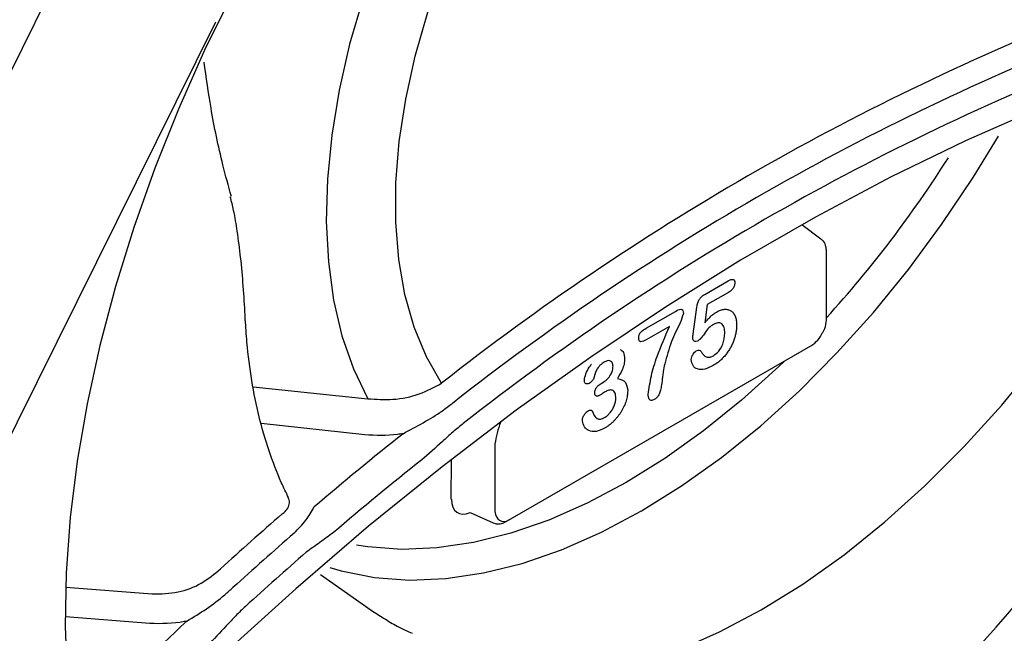
# Model space of a CAD drawing. Extents: x 168 to 2014, y 349 to 3135.
# Drawn here: x 1766 to 1823, y 665 to 701 of the extents above; entities that cross this region are included whole.
import ezdxf

# ---------------------------------------------------------------- set-up
doc = ezdxf.new("R2010")
doc.units = 0
doc.header["$LTSCALE"] = 10
doc.header["$MEASUREMENT"] = 0
doc.layers.add('DUENN-18', color=94, linetype='CONTINUOUS')

msp = doc.modelspace()

# ---------------------------------------------------------------- linework, layer by layer
at = {"layer": 'DUENN-18'}
for p, q in [((1714.162, 594.685), (1768.628, 704.625)), ((1777.176, 700.575), (1722.711, 590.635)), ((1812.655, 687.861), (1811.552, 688.689)), ((1812.989, 683.186), (1812.989, 687.136)), ((1805.856, 684.612), (1807.227, 685.404)), ((1807.242, 684.727), (1806.002, 684.011)), ((1805.177, 682.281), (1805.396, 683.868)), ((1806.002, 684.011), (1805.853, 682.939)), ((1802.413, 682.625), (1804.135, 683.619)), ((1803.796, 682.737), (1802.413, 681.939)), ((1794.226, 671.296), (1812.072, 681.598)), ((1779.388, 679.183), (1786.107, 678.49)), ((1799.784, 679.392), (1799.89, 679.454)), ((1785.939, 676.37), (1779.859, 677.035)), ((1793.557, 675.834), (1793.557, 671.884)), ((1791.003, 672.605), (1791.005, 674.913)), ((1792.099, 671.82), (1793.458, 671.209)), ((1783.337, 668.191), (1786.3, 666.097)), ((1768.42, 667.447), (1773.482, 667.045)), ((1773.342, 665.302), (1768.384, 665.704))]:
    msp.add_line(p, q, dxfattribs=at)
at = {"layer": 'DUENN-18', "flags": 128}
for points in [[(1797.526, 722.364), (1795.649, 720.15), (1793.865, 717.802), (1792.188, 715.34), (1790.632, 712.784), (1789.209, 710.151), (1787.929, 707.464), (1786.803, 704.743), (1785.84, 702.009), (1785.046, 699.284), (1784.429, 696.589), (1783.993, 693.944), (1783.741, 691.37), (1783.675, 688.888), (1783.796, 686.517), (1784.103, 684.274), (1784.593, 682.178), (1785.263, 680.245), (1786.107, 678.49)], [(1790.434, 679.402), (1789.546, 680.954), (1788.827, 682.691), (1788.285, 684.598), (1787.924, 686.658), (1787.748, 688.853), (1787.758, 691.165), (1787.953, 693.573), (1788.333, 696.056), (1788.894, 698.594), (1789.63, 701.162), (1790.536, 703.741), (1791.604, 706.306), (1792.825, 708.836), (1794.187, 711.309), (1795.679, 713.703), (1797.288, 715.998), (1799.001, 718.173)], [(1854.994, 702.822), (1850.94, 702.448), (1846.822, 701.85), (1842.645, 701.027), (1838.417, 699.981), (1834.145, 698.715), (1829.834, 697.229), (1825.493, 695.527), (1821.127, 693.611), (1816.743, 691.484), (1812.35, 689.15), (1807.952, 686.611), (1803.559, 683.873), (1799.175, 680.939), (1794.81, 677.814), (1790.468, 674.504), (1786.157, 671.012), (1781.885, 667.346), (1777.657, 663.51), (1773.48, 659.51), (1769.362, 655.354), (1765.308, 651.047)], [(1778.21, 702.333), (1776.541, 698.929), (1775.012, 695.487), (1773.629, 692.02), (1772.398, 688.544), (1771.324, 685.072), (1770.41, 681.62), (1769.662, 678.2), (1769.083, 674.829), (1768.673, 671.519), (1768.437, 668.285), (1768.373, 665.139), (1768.483, 662.096), (1768.766, 659.167)], [(1783.887, 668.594), (1784.554, 668.399), (1786.505, 668.008), (1788.553, 667.857), (1790.687, 667.945), (1792.891, 668.273), (1795.154, 668.837), (1797.46, 669.636), (1799.795, 670.663), (1802.145, 671.912), (1804.495, 673.376), (1806.83, 675.045), (1809.136, 676.909), (1811.399, 678.957), (1813.604, 681.175), (1815.737, 683.55), (1817.785, 686.066), (1819.736, 688.709), (1821.578, 691.461), (1823.064, 693.903)], [(1788.98, 662.972), (1790.902, 662.353), (1792.935, 661.975), (1795.065, 661.841), (1797.282, 661.952), (1799.57, 662.308), (1801.917, 662.905), (1804.307, 663.741), (1806.727, 664.81), (1809.161, 666.106), (1811.596, 667.621), (1814.015, 669.345), (1816.406, 671.269), (1818.752, 673.381), (1821.04, 675.668), (1823.257, 678.116), (1825.388, 680.71), (1827.42, 683.434), (1829.342, 686.273)], [(1810.519, 680.702), (1810.189, 680.384), (1808.001, 678.404), (1805.772, 676.602), (1803.514, 674.988), (1801.242, 673.573), (1798.969, 672.365), (1796.711, 671.372), (1794.482, 670.6), (1792.294, 670.054), (1790.162, 669.737), (1788.1, 669.652), (1786.119, 669.798), (1785.445, 669.904)]]:
    msp.add_lwpolyline(points, dxfattribs=at)
at = {"layer": 'DUENN-18'}
for centre, radius, start, end in [((1883.868, 560.803), 150.982, 111.76331, 128.23132), ((1883.799, 560.518), 149.842, 111.76325, 128.23137), ((1883.73, 560.232), 148.703, 111.76329, 128.23133), ((1763.433, 728.368), 67.02, 317.68172, 327.77548), ((1766.58, 714.88), 75.197, 314.64631, 339.47957), ((1912.158, 520.935), 198.881, 128.56376, 130.51579), ((1912.187, 520.73), 197.183, 128.56397, 130.51559), ((1920.853, 511.416), 212.687, 131.08283, 132.3863), ((1920.516, 511.491), 211.099, 131.08293, 132.3863), ((1920.177, 511.567), 209.507, 131.08287, 132.38615), ((1929.033, 502.091), 224.183, 133.22463, 135.12793)]:
    msp.add_arc(centre, radius, start, end, dxfattribs=at)
for centre, major_axis, ratio, start_param, end_param in [((1794.3, 676.262), (0.552, 2.24), 0.27787, 1.253715, 1.830982), ((1792.243, 673.324), (0.877, 1.52), 0.575802, 2.357483, 3.812291), ((1794.3, 672.316), (0.405, 0.987), 0.638835, 2.263863, 3.816971)]:
    msp.add_ellipse(centre, major_axis=major_axis, ratio=ratio, start_param=start_param, end_param=end_param, dxfattribs=at)
for points, knots in [([(1778.112, 690.358), (1777.942, 690.974), (1777.472, 692.677), (1776.931, 695.308), (1776.644, 697.338), (1776.516, 698.237)], [0, 0, 0, 0, 0.239598, 0.663082, 1, 1, 1, 1]), ([(1778.931, 683.157), (1778.927, 683.241), (1778.897, 683.86), (1778.821, 685.056), (1778.675, 686.704), (1778.485, 688.197), (1778.296, 689.396), (1778.121, 690.074), (1778.053, 690.34)], [0, 0, 0, 0, 0.039149, 0.291529, 0.529104, 0.737146, 0.896814, 1, 1, 1, 1]), ([(1812.989, 687.136), (1812.983, 687.226), (1812.968, 687.442), (1812.861, 687.709), (1812.71, 687.821), (1812.655, 687.861)], [0, 0, 0, 0, 0.313119, 0.751303, 1, 1, 1, 1]), ([(1807.227, 685.404), (1807.279, 685.432), (1807.384, 685.488), (1807.526, 685.506), (1807.61, 685.422), (1807.617, 685.33), (1807.62, 685.283)], [0, 0, 0, 0, 0.281109, 0.560662, 0.77978, 1, 1, 1, 1]), ([(1807.62, 685.283), (1807.613, 685.221), (1807.599, 685.096), (1807.453, 684.865), (1807.322, 684.779), (1807.242, 684.727)], [0, 0, 0, 0, 0.279702, 0.559461, 1, 1, 1, 1]), ([(1805.396, 683.868), (1805.403, 683.911), (1805.415, 683.993), (1805.445, 684.111), (1805.483, 684.217), (1805.53, 684.312), (1805.59, 684.4), (1805.666, 684.478), (1805.756, 684.551), (1805.821, 684.591), (1805.856, 684.612)], [0, 0, 0, 0, 0.1493319, 0.2813283, 0.3973414, 0.5018087, 0.6050954, 0.71982, 0.8494824, 0.9999895, 0.9999895, 0.9999895, 0.9999895]), ([(1804.135, 683.619), (1804.249, 683.681), (1804.392, 683.759), (1804.53, 683.728), (1804.594, 683.657), (1804.601, 683.563), (1804.605, 683.501)], [0, 0, 0, 0, 0.498902, 0.624489, 0.750003, 1, 1, 1, 1]), ([(1806.537, 683.577), (1806.578, 683.599), (1806.659, 683.643), (1806.779, 683.691), (1806.895, 683.724), (1807.006, 683.74), (1807.111, 683.741), (1807.21, 683.727), (1807.301, 683.699), (1807.384, 683.655), (1807.46, 683.597), (1807.527, 683.526), (1807.585, 683.44), (1807.635, 683.341), (1807.674, 683.229), (1807.703, 683.105), (1807.72, 682.97), (1807.722, 682.872), (1807.723, 682.823)], [0, 0, 0, 0, 0.064173, 0.127337, 0.188931, 0.250924, 0.312036, 0.372326, 0.431827, 0.491986, 0.552016, 0.612746, 0.674295, 0.737447, 0.801693, 0.86632, 0.932221, 1, 1, 1, 1]), ([(1804.605, 683.501), (1804.545, 683.316), (1804.426, 682.944), (1804.141, 682.402), (1803.799, 681.593), (1803.629, 680.97), (1803.509, 680.532)], [0, 0, 0, 0, 0.184789, 0.372133, 0.559412, 1, 1, 1, 1]), ([(1805.853, 682.939), (1805.884, 682.976), (1805.943, 683.048), (1806.033, 683.149), (1806.122, 683.243), (1806.208, 683.327), (1806.293, 683.403), (1806.376, 683.469), (1806.457, 683.529), (1806.511, 683.561), (1806.537, 683.577)], [0, 0, 0, 0, 0.144504, 0.281799, 0.413673, 0.540159, 0.661065, 0.77768, 0.890831, 1, 1, 1, 1]), ([(1812.724, 682.31), (1812.782, 682.411), (1812.925, 682.663), (1812.984, 682.972), (1812.988, 683.156), (1812.989, 683.186)], [0, 0, 0, 0, 0.357489, 0.895559, 1, 1, 1, 1]), ([(1781.466, 672.693), (1781.322, 672.988), (1780.899, 673.855), (1780.3, 675.412), (1779.719, 677.407), (1779.288, 679.539), (1779.039, 681.469), (1778.961, 682.704), (1778.932, 683.154)], [0, 0, 0, 0, 0.101949, 0.299221, 0.495862, 0.691924, 0.887652, 1, 1, 1, 1]), ([(1801.982, 682.058), (1801.985, 682.118), (1801.99, 682.208), (1802.053, 682.337), (1802.19, 682.488), (1802.314, 682.564), (1802.413, 682.625)], [0, 0, 0, 0, 0.2493, 0.374365, 0.499972, 1, 1, 1, 1]), ([(1802.542, 678.751), (1802.594, 679.113), (1802.697, 679.837), (1803.114, 681.19), (1803.537, 682.15), (1803.796, 682.737)], [0, 0, 0, 0, 0.279552, 0.559894, 1, 1, 1, 1]), ([(1806.373, 682.853), (1806.278, 682.796), (1806.087, 682.68), (1805.873, 682.368), (1805.688, 682.084), (1805.546, 681.956), (1805.475, 681.892)], [0, 0, 0, 0, 0.280033, 0.560534, 0.781411, 1, 1, 1, 1]), ([(1807.723, 682.823), (1807.721, 682.75), (1807.718, 682.606), (1807.686, 682.38), (1807.635, 682.153), (1807.575, 681.963), (1807.517, 681.812), (1807.469, 681.701), (1807.416, 681.592), (1807.359, 681.484), (1807.297, 681.378), (1807.229, 681.275), (1807.158, 681.173), (1807.082, 681.074), (1807.003, 680.978), (1806.92, 680.887), (1806.833, 680.8), (1806.743, 680.719), (1806.65, 680.64), (1806.554, 680.569), (1806.454, 680.502), (1806.386, 680.461), (1806.352, 680.441)], [0, 0, 0, 0, 0.08555, 0.168649, 0.249726, 0.330488, 0.370805, 0.410424, 0.449845, 0.48926, 0.528865, 0.569121, 0.609673, 0.650778, 0.692335, 0.733905, 0.776181, 0.81893, 0.862529, 0.906943, 0.952835, 1, 1, 1, 1]), ([(1807.03, 682.333), (1807.023, 682.453), (1807.009, 682.692), (1806.86, 682.918), (1806.626, 682.969), (1806.457, 682.892), (1806.373, 682.853)], [0, 0, 0, 0, 0.280686, 0.560252, 0.779956, 1, 1, 1, 1]), ([(1802.413, 681.939), (1802.308, 681.884), (1802.176, 681.814), (1802.052, 681.849), (1801.993, 681.915), (1801.986, 682.001), (1801.982, 682.058)], [0, 0, 0, 0, 0.498636, 0.624254, 0.749889, 1, 1, 1, 1]), ([(1805.149, 682.057), (1805.154, 682.099), (1805.162, 682.173), (1805.173, 682.248), (1805.177, 682.281)], [0, 0, 0, 0, 0.559924, 1, 1, 1, 1]), ([(1805.475, 681.892), (1805.429, 681.872), (1805.336, 681.831), (1805.234, 681.868), (1805.161, 681.938), (1805.153, 682.018), (1805.149, 682.057)], [0, 0, 0, 0, 0.279709, 0.559663, 0.780023, 1, 1, 1, 1]), ([(1806.362, 681.018), (1806.472, 681.099), (1806.692, 681.26), (1806.978, 681.777), (1807.01, 682.122), (1807.03, 682.333)], [0, 0, 0, 0, 0.280021, 0.560319, 1, 1, 1, 1]), ([(1812.072, 681.598), (1812.148, 681.649), (1812.355, 681.787), (1812.594, 682.038), (1812.698, 682.254), (1812.724, 682.31)], [0, 0, 0, 0, 0.296891, 0.817034, 1, 1, 1, 1]), ([(1800.909, 681.383), (1800.978, 681.332), (1801.127, 681.222), (1801.147, 680.973), (1801.159, 680.84)], [0, 0, 0, 0, 0.462971, 1, 1, 1, 1]), ([(1805.06, 680.797), (1805.067, 680.849), (1805.081, 680.955), (1805.162, 681.107), (1805.257, 681.229), (1805.324, 681.273), (1805.357, 681.295)], [0, 0, 0, 0, 0.278983, 0.55924, 0.779545, 1, 1, 1, 1]), ([(1805.357, 681.295), (1805.399, 681.315), (1805.481, 681.353), (1805.606, 681.323), (1805.654, 681.242), (1805.684, 681.192)], [0, 0, 0, 0, 0.28001, 0.560166, 1, 1, 1, 1]), ([(1805.684, 681.192), (1805.722, 681.129), (1805.8, 681.004), (1805.972, 680.92), (1806.167, 680.923), (1806.297, 680.986), (1806.362, 681.018)], [0, 0, 0, 0, 0.280178, 0.560019, 0.780029, 1, 1, 1, 1]), ([(1798.8, 679.575), (1798.822, 679.703), (1798.867, 679.959), (1799.043, 680.29), (1799.174, 680.458), (1799.218, 680.514)], [0, 0, 0, 0, 0.396501, 0.796013, 1, 1, 1, 1]), ([(1799.966, 680.641), (1799.88, 680.586), (1799.708, 680.478), (1799.458, 680.101), (1799.378, 679.818), (1799.33, 679.645)], [0, 0, 0, 0, 0.2802741, 0.5579111, 1, 1, 1, 1]), ([(1799.89, 679.454), (1799.973, 679.51), (1800.137, 679.623), (1800.342, 679.88), (1800.463, 680.161), (1800.473, 680.317), (1800.478, 680.395)], [0, 0, 0, 0, 0.2804563, 0.5602729, 0.7797315, 1, 1, 1, 1]), ([(1800.478, 680.395), (1800.468, 680.473), (1800.449, 680.63), (1800.308, 680.731), (1800.138, 680.728), (1800.023, 680.67), (1799.966, 680.641)], [0, 0, 0, 0, 0.279173, 0.558808, 0.779245, 1, 1, 1, 1]), ([(1801.159, 680.84), (1801.153, 680.736), (1801.143, 680.528), (1800.998, 680.117), (1800.834, 679.846), (1800.733, 679.681)], [0, 0, 0, 0, 0.280182, 0.559789, 1, 1, 1, 1]), ([(1803.509, 680.532), (1803.477, 680.381), (1803.423, 680.133), (1803.382, 679.798), (1803.351, 679.517), (1803.324, 679.326), (1803.31, 679.231)], [0, 0, 0, 0, 0.339945, 0.559953, 0.779998, 1, 1, 1, 1]), ([(1806.352, 680.441), (1806.185, 680.354), (1805.853, 680.181), (1805.435, 680.195), (1805.139, 680.397), (1805.086, 680.663), (1805.06, 680.797)], [0, 0, 0, 0, 0.2808781, 0.5606975, 0.7806029, 1, 1, 1, 1]), ([(1786.107, 678.49), (1786.598, 678.458), (1787.626, 678.389), (1789.181, 678.721), (1790.015, 679.174), (1790.434, 679.402)], [0, 0, 0, 0, 0.312405, 0.654694, 1, 1, 1, 1]), ([(1799.079, 679.393), (1799.037, 679.376), (1798.952, 679.342), (1798.86, 679.382), (1798.806, 679.463), (1798.802, 679.538), (1798.8, 679.575)], [0, 0, 0, 0, 0.279122, 0.559063, 0.779344, 1, 1, 1, 1]), ([(1799.33, 679.645), (1799.312, 679.613), (1799.276, 679.548), (1799.186, 679.462), (1799.12, 679.419), (1799.079, 679.393)], [0, 0, 0, 0, 0.278046, 0.558775, 1, 1, 1, 1]), ([(1799.41, 678.845), (1799.417, 678.907), (1799.43, 679.03), (1799.575, 679.258), (1799.705, 679.341), (1799.784, 679.392)], [0, 0, 0, 0, 0.279738, 0.559497, 1, 1, 1, 1]), ([(1800.733, 679.681), (1800.921, 679.641), (1801.256, 679.569), (1801.313, 679.143), (1801.338, 678.956)], [0, 0, 0, 0, 0.559949, 1, 1, 1, 1]), ([(1803.31, 679.231), (1803.301, 679.178), (1803.284, 679.08), (1803.249, 678.94), (1803.208, 678.819), (1803.16, 678.716), (1803.104, 678.63), (1803.04, 678.555), (1802.968, 678.491), (1802.918, 678.459), (1802.891, 678.443)], [0, 0, 0, 0, 0.181484, 0.337491, 0.470355, 0.581879, 0.681802, 0.781965, 0.886581, 1, 1, 1, 1]), ([(1799.711, 678.697), (1799.688, 678.685), (1799.645, 678.662), (1799.584, 678.644), (1799.531, 678.638), (1799.487, 678.651), (1799.453, 678.679), (1799.427, 678.721), (1799.412, 678.777), (1799.411, 678.822), (1799.41, 678.845)], [0, 0, 0, 0, 0.1465728, 0.2779766, 0.3992952, 0.5156172, 0.6300846, 0.744552, 0.8666872, 0.999986, 0.999986, 0.999986, 0.999986]), ([(1800.013, 678.896), (1799.957, 678.859), (1799.856, 678.793), (1799.755, 678.727), (1799.711, 678.697)], [0, 0, 0, 0, 0.559942, 1, 1, 1, 1]), ([(1801.338, 678.956), (1801.337, 678.91), (1801.335, 678.819), (1801.316, 678.674), (1801.288, 678.526), (1801.247, 678.373), (1801.195, 678.219), (1801.133, 678.065), (1801.059, 677.912), (1800.975, 677.759), (1800.88, 677.611), (1800.777, 677.466), (1800.663, 677.329), (1800.542, 677.196), (1800.412, 677.072), (1800.275, 676.959), (1800.131, 676.853), (1800.033, 676.794), (1799.982, 676.763)], [0, 0, 0, 0, 0.057778, 0.115026, 0.172585, 0.231206, 0.289798, 0.348083, 0.407397, 0.467839, 0.528959, 0.590801, 0.6542, 0.719473, 0.786235, 0.855057, 0.925893, 1, 1, 1, 1]), ([(1800.645, 678.532), (1800.638, 678.638), (1800.624, 678.849), (1800.46, 679.012), (1800.237, 679.01), (1800.088, 678.934), (1800.013, 678.896)], [0, 0, 0, 0, 0.28032, 0.558994, 0.779095, 1, 1, 1, 1]), ([(1802.891, 678.443), (1802.831, 678.417), (1802.711, 678.365), (1802.558, 678.472), (1802.548, 678.645), (1802.542, 678.751)], [0, 0, 0, 0, 0.279934, 0.559518, 1, 1, 1, 1]), ([(1788.178, 676.443), (1788.97, 676.866), (1790.004, 677.418), (1790.869, 678.069), (1791.071, 678.221)], [0, 0, 0, 0, 0.766836, 1, 1, 1, 1]), ([(1799.987, 677.395), (1800.014, 677.411), (1800.068, 677.444), (1800.147, 677.508), (1800.225, 677.581), (1800.301, 677.663), (1800.372, 677.754), (1800.438, 677.853), (1800.497, 677.959), (1800.549, 678.071), (1800.593, 678.187), (1800.622, 678.303), (1800.642, 678.42), (1800.644, 678.494), (1800.645, 678.532)], [0, 0, 0, 0, 0.077901, 0.155489, 0.23378, 0.313809, 0.394989, 0.475807, 0.558324, 0.643432, 0.730448, 0.817019, 0.906333, 1, 1, 1, 1]), ([(1798.688, 677.204), (1798.693, 677.265), (1798.703, 677.387), (1798.796, 677.57), (1798.911, 677.708), (1798.99, 677.76), (1799.03, 677.786)], [0, 0, 0, 0, 0.279858, 0.559124, 0.779581, 1, 1, 1, 1]), ([(1799.03, 677.786), (1799.08, 677.806), (1799.151, 677.833), (1799.228, 677.816), (1799.249, 677.787), (1799.259, 677.773)], [0, 0, 0, 0, 0.5587331, 0.7797159, 1, 1, 1, 1]), ([(1799.259, 677.773), (1799.334, 677.594), (1799.439, 677.345), (1799.747, 677.274), (1799.907, 677.355), (1799.987, 677.395)], [0, 0, 0, 0, 0.560401, 0.779704, 1, 1, 1, 1]), ([(1791.707, 677.041), (1791.5, 676.881), (1791.294, 676.711), (1790.887, 676.356), (1790.686, 676.171), (1790.082, 675.614), (1789.68, 675.239), (1789.266, 674.909)], [0, 0, 0, 0, 0.25, 0.25, 0.5, 0.5, 1, 1, 1, 1]), ([(1799.982, 676.763), (1799.813, 676.683), (1799.475, 676.522), (1799.068, 676.586), (1798.783, 676.81), (1798.719, 677.073), (1798.688, 677.204)], [0, 0, 0, 0, 0.2801313, 0.5601611, 0.7806225, 1, 1, 1, 1]), ([(1788.178, 676.443), (1788.068, 676.426), (1787.328, 676.306), (1786.578, 676.341), (1785.939, 676.37)], [0, 0, 0, 0, 0.147944, 1, 1, 1, 1]), ([(1781.086, 671.731), (1781.165, 671.794), (1781.35, 671.939), (1781.505, 672.223), (1781.543, 672.514), (1781.453, 672.681), (1781.42, 672.743)], [0, 0, 0, 0, 0.229921, 0.531463, 0.825471, 1, 1, 1, 1]), ([(1781.792, 670.608), (1782.038, 670.859), (1782.515, 671.345), (1782.81, 671.874), (1782.953, 672.13)], [0, 0, 0, 0, 0.515428, 1, 1, 1, 1]), ([(1793.458, 671.209), (1793.537, 671.182), (1793.717, 671.121), (1793.987, 671.176), (1794.157, 671.262), (1794.226, 671.296)], [0, 0, 0, 0, 0.314623, 0.724595, 1, 1, 1, 1]), ([(1784.086, 670.634), (1783.822, 670.441), (1783.294, 670.054), (1782.764, 669.675), (1782.499, 669.486)], [0, 0, 0, 0, 0.499706, 1, 1, 1, 1]), ([(1773.482, 667.045), (1773.987, 667.052), (1774.969, 667.064), (1776.403, 667.616), (1777.117, 668.212), (1777.475, 668.51)], [0, 0, 0, 0, 0.34561, 0.672043, 1, 1, 1, 1]), ([(1775.499, 665.447), (1775.889, 665.682), (1776.674, 666.155), (1777.568, 666.844), (1778.052, 667.272), (1778.209, 667.412)], [0, 0, 0, 0, 0.400339, 0.804808, 1, 1, 1, 1]), ([(1778.943, 666.313), (1778.75, 666.137), (1778.56, 665.951), (1778.186, 665.567), (1778.002, 665.368), (1777.45, 664.771), (1777.082, 664.371), (1776.698, 664.01)], [0, 0, 0, 0, 0.25, 0.25, 0.5, 0.5, 1, 1, 1, 1]), ([(1786.3, 666.097), (1786.546, 665.936), (1787.078, 665.588), (1787.955, 665.071), (1788.436, 664.855), (1788.712, 664.731)], [0, 0, 0, 0, 0.267373, 0.579601, 1, 1, 1, 1]), ([(1775.499, 665.447), (1775.45, 665.437), (1774.737, 665.281), (1774.015, 665.292), (1773.342, 665.302)], [0, 0, 0, 0, 0.069068, 1, 1, 1, 1])]:
    msp.add_open_spline(points, degree=3, knots=knots, dxfattribs=at)

doc.saveas('drawing.dxf')
